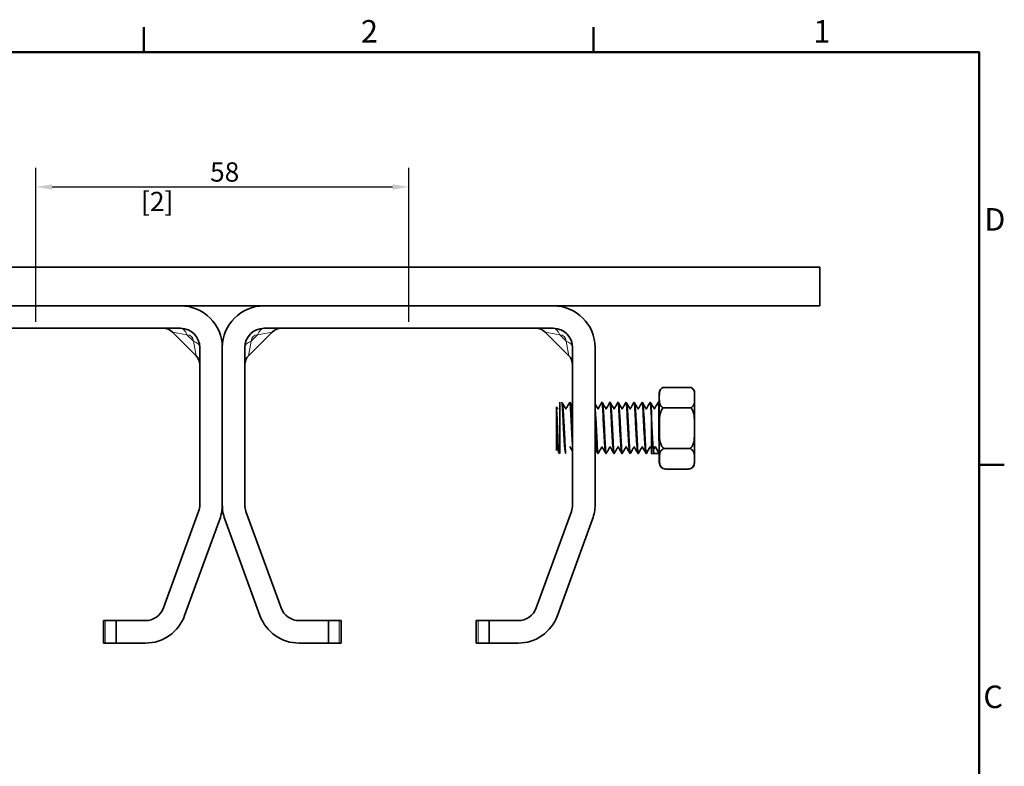
# Model space of a CAD drawing. Units: millimetres. Extents: x 0 to 420, y 0 to 297.
# Drawn here: x 261 to 414, y 176 to 292 of the extents above; entities that cross this region are included whole.
import ezdxf

# ---------------------------------------------------------------- set-up
doc = ezdxf.new("R2010")
doc.units = ezdxf.units.MM
for name, color, linetype, lineweight in [('Arêtes tangentes visibles(ISO)', 7, 'Continuous', 18), ('Arêtes visibles(ISO)', 7, 'Continuous', 35), ('Cadre_0', 7, 'Continuous', 50), ('Cadre_2', 7, 'Continuous', 50), ('Cotes(ISO)', 7, 'Continuous', 18)]:
    doc.layers.add(name, color=color, linetype=linetype, lineweight=lineweight)
doc.styles.add('Cadre_1', font='arial.ttf')
doc.styles.add('MANTION', font='arial.ttf')
doc.dimstyles.new('Plan commercial', dxfattribs={"dimtxt": 3, "dimasz": 2.5, "dimexe": 3, "dimexo": 1, "dimgap": 0.762, "dimtad": 1, "dimrnd": 1e-08, "dimtxsty": 'MANTION', "dimcen": 0.09, "dimdle": 10, "dimclrd": 7, "dimclre": 7, "dimclrt": 256, "dimazin": 2, "dimtfac": 0.5, "dimtmove": 0, "dimatfit": 3, "dimfxl": 1, "dimtolj": 1, "dimlwd": 25, "dimlwe": 25, "dimarcsym": 0})

# ---------------------------------------------------------------- blocks, each defined once
blk = doc.blocks.new('Cadres Cadre par défaut')
at = {"layer": 'Cadre_0'}
for p, q in [((280, 287), (280, 290.9)), ((350, 287), (350, 290.9)), ((410, 222.75), (413.9, 222.75))]:
    blk.add_line(p, q, dxfattribs=at)
at = {"layer": 'Cadre_0', "flags": 128}
blk.add_lwpolyline([(10, 10), (10, 287), (410, 287), (410, 10), (10, 10)], dxfattribs=at)
at = {"layer": 'Cadre_2', "char_height": 3.5, "attachment_point": 7, "style": 'Cadre_1'}
for s, insert in [('2', (313.79, 287.4)), ('1', (384.2, 287.4)), ('D', (410.78, 258.13)), ('C', (410.64, 183.82))]:
    blk.add_mtext(s, dxfattribs=dict(at, insert=insert))
blk = doc.blocks.new('*D5')
at = {"layer": 'Cotes(ISO)', "color": 7, "linetype": 'Continuous', "lineweight": 25, "transparency": 16777216}
for p, q in [((263.22, 245.02), (263.22, 269.02)), ((321.22, 245.02), (321.22, 269.02)), ((265.72, 266.02), (318.72, 266.02))]:
    blk.add_line(p, q, dxfattribs=at)
at = {"layer": 'Cotes(ISO)', "color": 7, "linetype": 'Continuous', "transparency": 16777216}
for points in [[(265.72, 266.44), (265.72, 265.61), (263.22, 266.02)], [(318.72, 266.44), (318.72, 265.61), (321.22, 266.02)]]:
    blk.add_solid(points, dxfattribs=at)
at = {"layer": 'Defpoints', "color": 0, "linetype": 'Continuous', "transparency": 16777216}
for p in [(321.22, 266.02), (263.22, 244.02), (321.22, 244.02)]:
    blk.add_point(p, dxfattribs=at)
at = {"layer": 'Cotes(ISO)', "color": 154, "linetype": 'Continuous', "lineweight": 25, "true_color": 0x004691, "transparency": 16777216, "char_height": 3, "attachment_point": 1, "style": 'MANTION'}
for s, insert in [('\\A1; 58', (289.4, 269.85)), ('\\A1;[2{\\H0,7000x;\\S9#32;}]', (279.57, 265.26))]:
    blk.add_mtext(s, dxfattribs=dict(at, insert=insert))

msp = doc.modelspace()

# ---------------------------------------------------------------- linework, layer by layer
at = {"layer": 'Arêtes tangentes visibles(ISO)'}
for p, q in [((286.717, 243.023), (284.452, 243.437)), ((287.717, 242.023), (286.717, 243.023)), ((297.717, 243.023), (296.717, 242.023)), ((299.981, 243.437), (297.717, 243.023)), ((344.717, 243.023), (342.452, 243.437)), ((345.717, 242.023), (344.717, 243.023)), ((288.131, 239.759), (287.717, 242.023)), ((296.717, 242.023), (296.302, 239.759)), ((346.131, 239.759), (345.717, 242.023)), ((274.01, 195.023), (274.01, 198.523)), ((310.424, 198.523), (310.424, 195.023)), ((332.01, 195.023), (332.01, 198.523))]:
    msp.add_line(p, q, dxfattribs=at)
for centre, start, end in [((286.717, 242.023), 0, 90), ((297.717, 242.023), 90, 180), ((344.717, 242.023), 0, 90)]:
    msp.add_arc(centre, 1, start, end, dxfattribs=at)
for centre, major_axis, start_param, end_param in [((285.717, 242.023), (0, 2), 5.2359878, 6.2831853), ((298.717, 242.023), (0, 2), 0, 1.0471976), ((343.717, 242.023), (0, 2), 5.2359878, 6.2831853), ((286.717, 241.023), (2, 0), 0, 1.0471976), ((297.717, 241.023), (-2, 0), 5.2359878, 6.2831853), ((344.717, 241.023), (2, 0), 0, 1.0471976)]:
    msp.add_ellipse(centre, major_axis=major_axis, ratio=0.5773503, start_param=start_param, end_param=end_param, dxfattribs=at)
at = {"layer": 'Arêtes visibles(ISO)'}
for p, q in [((385.217, 253.523), (195.217, 253.523)), ((385.217, 253.523), (385.217, 247.523)), ((195.217, 247.523), (385.217, 247.523)), ((285.717, 244.023), (240.717, 244.023)), ((343.717, 244.023), (298.717, 244.023)), ((284.452, 243.437), (288.131, 239.759)), ((296.302, 239.759), (299.981, 243.437)), ((342.452, 243.437), (346.131, 239.759)), ((288.717, 216.552), (288.717, 241.023)), ((292.217, 241.023), (292.217, 216.552)), ((292.217, 216.552), (292.217, 241.023)), ((295.717, 241.023), (295.717, 216.552)), ((346.717, 216.552), (346.717, 241.023)), ((350.217, 241.023), (350.217, 216.552)), ((365.172, 234.819), (360.761, 234.819)), ((360.217, 233.929), (360.217, 223.117)), ((365.717, 223.117), (365.717, 233.929)), ((344.217, 231.531), (344.217, 231.816)), ((344.217, 225.023), (344.217, 231.531)), ((344.717, 232.523), (344.717, 224.523)), ((345.044, 232.523), (345.044, 232.523)), ((346.295, 232.523), (346.295, 232.523)), ((351.299, 232.523), (351.299, 232.523)), ((352.55, 232.523), (352.55, 232.523)), ((353.801, 232.523), (353.801, 232.523)), ((355.052, 232.523), (355.052, 232.523)), ((356.303, 232.523), (356.303, 232.523)), ((357.554, 232.523), (357.554, 232.523)), ((358.805, 232.523), (358.805, 232.523)), ((360.217, 232.523), (360.056, 232.523)), ((365.114, 231.643), (360.82, 231.643)), ((359.592, 225.605), (359.302, 225.104)), ((360.216, 224.524), (359.592, 225.605)), ((364.949, 225.293), (360.985, 225.293)), ((344.533, 224.706), (344.717, 224.523)), ((345.679, 224.523), (345.679, 224.523)), ((350.683, 224.523), (350.683, 224.523)), ((351.934, 224.523), (351.934, 224.523)), ((353.185, 224.523), (353.185, 224.523)), ((354.436, 224.523), (354.436, 224.523)), ((355.687, 224.523), (355.687, 224.523)), ((356.938, 224.523), (356.938, 224.523)), ((358.189, 224.523), (358.189, 224.523)), ((360.216, 224.524), (358.967, 224.524)), ((360.217, 224.523), (359.44, 224.523)), ((364.717, 222.117), (361.217, 222.117)), ((283.066, 200.497), (288.536, 215.526)), ((295.898, 215.526), (301.368, 200.497)), ((341.066, 200.497), (346.536, 215.526)), ((291.825, 214.329), (286.355, 199.3)), ((298.079, 199.3), (292.609, 214.329)), ((349.825, 214.329), (344.355, 199.3)), ((273.717, 198.523), (273.717, 195.023)), ((273.717, 198.523), (274.01, 198.523)), ((275.717, 198.523), (274.01, 198.523)), ((275.717, 198.523), (280.247, 198.523)), ((275.717, 195.023), (275.717, 198.523)), ((304.187, 198.523), (308.717, 198.523)), ((310.424, 198.523), (308.717, 198.523)), ((308.717, 198.523), (308.717, 195.023)), ((310.424, 198.523), (310.717, 198.523)), ((310.717, 195.023), (310.717, 198.523)), ((331.717, 198.523), (331.717, 195.023)), ((331.717, 198.523), (332.01, 198.523)), ((333.717, 198.523), (332.01, 198.523)), ((333.717, 198.523), (338.247, 198.523)), ((333.717, 195.023), (333.717, 198.523)), ((274.01, 195.023), (273.717, 195.023)), ((274.01, 195.023), (275.717, 195.023)), ((280.247, 195.023), (275.717, 195.023)), ((308.717, 195.023), (304.187, 195.023)), ((308.717, 195.023), (310.424, 195.023)), ((310.717, 195.023), (310.424, 195.023)), ((332.01, 195.023), (331.717, 195.023)), ((332.01, 195.023), (333.717, 195.023)), ((338.247, 195.023), (333.717, 195.023))]:
    msp.add_line(p, q, dxfattribs=at)
for centre, radius, start, end in [((285.717, 241.023), 6.5, 0, 90), ((298.717, 241.023), 6.5, 90, 180), ((343.717, 241.023), 6.5, 0, 90), ((283.038, 242.023), 2, 45, 90), ((285.717, 241.023), 3, 0, 90), ((298.717, 241.023), 3, 90, 180), ((301.395, 242.023), 2, 90, 135), ((341.038, 242.023), 2, 45, 90), ((343.717, 241.023), 3, 0, 90), ((286.717, 238.344), 2, 0, 45), ((297.717, 238.344), 2, 135, 180), ((344.717, 238.344), 2, 0, 45), ((361.217, 233.929), 1, 117.11024, 180), ((364.717, 233.929), 1, 0, 62.88976), ((361.217, 223.117), 1, 180, 270), ((364.717, 223.117), 1, 270, 0), ((285.717, 216.552), 3, 340, 0), ((285.717, 216.552), 6.5, 340, 0), ((298.717, 216.552), 6.5, 180, 200), ((298.717, 216.552), 3, 180, 200), ((343.717, 216.552), 3, 340, 0), ((343.717, 216.552), 6.5, 340, 0), ((280.247, 201.523), 3, 270, 340), ((280.247, 201.523), 6.5, 270, 340), ((304.187, 201.523), 6.5, 200, 270), ((304.187, 201.523), 3, 200, 270), ((338.247, 201.523), 3, 270, 340), ((338.247, 201.523), 6.5, 270, 340)]:
    msp.add_arc(centre, radius, start, end, dxfattribs=at)
for points, knots in [([(360.761, 234.819), (360.735, 234.805), (360.711, 234.792), (360.575, 234.706), (360.483, 234.606), (360.3, 234.326), (360.257, 234.109), (360.216, 233.669), (360.218, 233.447), (360.218, 233.245), (360.218, 233.043), (360.216, 232.821), (360.257, 232.381), (360.3, 232.163), (360.483, 231.884), (360.575, 231.784), (360.726, 231.688), (360.77, 231.664), (360.82, 231.643)], [-0.30818733, -0.30818733, -0.30818733, -0.30818733, -0.29776482, -0.29776482, -0.24267353, -0.24267353, -0.12133677, -0.12133677, 0, 0, 0, 0.12133677, 0.12133677, 0.24267353, 0.24267353, 0.29776482, 0.29776482, 0.31558425, 0.31558425, 0.31558425, 0.31558425]), ([(365.114, 231.643), (365.163, 231.664), (365.207, 231.688), (365.358, 231.784), (365.45, 231.884), (365.633, 232.163), (365.677, 232.381), (365.717, 232.821), (365.716, 233.043), (365.716, 233.447), (365.717, 233.669), (365.677, 234.109), (365.633, 234.326), (365.45, 234.606), (365.358, 234.706), (365.223, 234.792), (365.199, 234.805), (365.172, 234.819)], [0.39828443, 0.39828443, 0.39828443, 0.39828443, 0.41610386, 0.41610386, 0.47119515, 0.47119515, 0.59253191, 0.59253191, 0.71386868, 0.71386868, 0.83520544, 0.83520544, 0.95654221, 0.95654221, 1.0116335, 1.0116335, 1.02205601, 1.02205601, 1.02205601, 1.02205601]), ([(344.533, 224.706), (344.531, 224.709), (344.528, 224.717), (344.513, 224.788), (344.501, 224.941), (344.476, 225.424), (344.463, 225.747), (344.436, 226.517), (344.421, 226.954), (344.39, 227.881), (344.374, 228.361), (344.34, 229.299), (344.322, 229.749), (344.284, 230.559), (344.264, 230.913), (344.235, 231.324), (344.226, 231.435), (344.217, 231.531)], [0.40345848, 0.40345848, 0.40345848, 0.40345848, 0.43842485, 0.43842485, 0.58785279, 0.58785279, 0.73604635, 0.73604635, 0.88191973, 0.88191973, 1.02530838, 1.02530838, 1.16625937, 1.16625937, 1.30529615, 1.30529615, 1.36661502, 1.36661502, 1.36661502, 1.36661502]), ([(345.046, 232.523), (345.058, 232.519), (345.069, 232.478), (345.1, 232.269), (345.119, 232.039), (345.159, 231.43), (345.179, 231.067), (345.221, 230.236), (345.243, 229.775), (345.274, 229.142), (345.282, 228.992), (345.293, 228.778), (345.296, 228.717), (345.301, 228.616), (345.303, 228.578), (345.307, 228.498), (345.309, 228.457), (345.314, 228.359), (345.317, 228.302), (345.326, 228.117), (345.333, 227.989), (345.364, 227.423), (345.389, 227), (345.438, 226.245), (345.463, 225.914), (345.516, 225.312), (345.544, 225.055), (345.591, 224.756), (345.608, 224.669), (345.643, 224.556), (345.66, 224.526), (345.677, 224.523)], [0, 0, 0, 0, 0.0958435, 0.0958435, 0.2537394, 0.2537394, 0.4007065, 0.4007065, 0.5485609, 0.5485609, 0.5941892, 0.5941892, 0.6128233, 0.6128233, 0.6243341, 0.6243341, 0.6367972, 0.6367972, 0.653738, 0.653738, 0.6925455, 0.6925455, 0.826157, 0.826157, 0.9506804, 0.9506804, 1.088521, 1.088521, 1.1719394, 1.1719394, 1.2521459, 1.2521459, 1.2521459, 1.2521459]), ([(345.677, 224.523), (345.665, 224.527), (345.654, 224.568), (345.623, 224.777), (345.604, 225.007), (345.564, 225.616), (345.544, 225.979), (345.502, 226.81), (345.48, 227.271), (345.449, 227.903), (345.441, 228.054), (345.431, 228.267), (345.427, 228.329), (345.422, 228.43), (345.42, 228.468), (345.416, 228.548), (345.414, 228.589), (345.409, 228.687), (345.406, 228.743), (345.397, 228.929), (345.39, 229.057), (345.359, 229.623), (345.335, 230.046), (345.285, 230.801), (345.26, 231.131), (345.207, 231.734), (345.179, 231.991), (345.132, 232.29), (345.115, 232.376), (345.08, 232.49), (345.063, 232.52), (345.046, 232.523)], [0, 0, 0, 0, 0.0958435, 0.0958435, 0.2537394, 0.2537394, 0.4007065, 0.4007065, 0.5485609, 0.5485609, 0.5941892, 0.5941892, 0.6128233, 0.6128233, 0.6243341, 0.6243341, 0.6367972, 0.6367972, 0.653738, 0.653738, 0.6925455, 0.6925455, 0.826157, 0.826157, 0.9506804, 0.9506804, 1.088521, 1.088521, 1.1719394, 1.1719394, 1.2521459, 1.2521459, 1.2521459, 1.2521459]), ([(345.071, 232.499), (345.123, 232.409), (345.175, 232.32), (345.383, 231.96), (345.54, 231.69), (345.698, 231.42)], [0, 0, 0, 0, 0.03097743, 0.03097743, 0.12469555, 0.12469555, 0.12469555, 0.12469555]), ([(345.674, 231.46), (345.719, 231.538), (345.764, 231.615), (345.967, 231.964), (346.125, 232.236), (346.283, 232.508)], [0.00464342, 0.00464342, 0.00464342, 0.00464342, 0.03142067, 0.03142067, 0.12582074, 0.12582074, 0.12582074, 0.12582074]), ([(346.297, 232.523), (346.309, 232.519), (346.32, 232.478), (346.351, 232.269), (346.37, 232.039), (346.41, 231.43), (346.43, 231.067), (346.472, 230.236), (346.494, 229.775), (346.525, 229.142), (346.533, 228.992), (346.544, 228.778), (346.547, 228.717), (346.552, 228.616), (346.554, 228.578), (346.558, 228.498), (346.56, 228.457), (346.565, 228.359), (346.568, 228.302), (346.577, 228.117), (346.584, 227.989), (346.615, 227.423), (346.64, 227), (346.682, 226.353), (346.699, 226.113), (346.717, 225.894)], [0, 0, 0, 0, 0.09584353, 0.09584353, 0.25373937, 0.25373937, 0.4007065, 0.4007065, 0.54856087, 0.54856087, 0.59418921, 0.59418921, 0.61282328, 0.61282328, 0.62433408, 0.62433408, 0.63679715, 0.63679715, 0.65373799, 0.65373799, 0.6925455, 0.6925455, 0.82615698, 0.82615698, 0.91382914, 0.91382914, 0.91382914, 0.91382914]), ([(346.717, 227.557), (346.713, 227.622), (346.71, 227.688), (346.7, 227.903), (346.692, 228.054), (346.682, 228.267), (346.678, 228.329), (346.673, 228.43), (346.671, 228.468), (346.667, 228.548), (346.665, 228.589), (346.66, 228.687), (346.657, 228.743), (346.648, 228.929), (346.641, 229.057), (346.61, 229.623), (346.586, 230.046), (346.536, 230.801), (346.511, 231.131), (346.458, 231.734), (346.43, 231.991), (346.383, 232.29), (346.366, 232.376), (346.331, 232.49), (346.314, 232.52), (346.297, 232.523)], [0.52830744, 0.52830744, 0.52830744, 0.52830744, 0.54856087, 0.54856087, 0.59418921, 0.59418921, 0.61282328, 0.61282328, 0.62433408, 0.62433408, 0.63679715, 0.63679715, 0.65373799, 0.65373799, 0.6925455, 0.6925455, 0.82615698, 0.82615698, 0.95068036, 0.95068036, 1.08852099, 1.08852099, 1.17193939, 1.17193939, 1.25214586, 1.25214586, 1.25214586, 1.25214586]), ([(350.681, 224.523), (350.669, 224.527), (350.658, 224.568), (350.627, 224.777), (350.608, 225.007), (350.568, 225.616), (350.548, 225.979), (350.506, 226.81), (350.484, 227.271), (350.453, 227.903), (350.445, 228.054), (350.435, 228.267), (350.431, 228.329), (350.426, 228.43), (350.424, 228.468), (350.42, 228.548), (350.418, 228.589), (350.413, 228.687), (350.41, 228.743), (350.401, 228.929), (350.394, 229.057), (350.363, 229.623), (350.339, 230.046), (350.289, 230.801), (350.264, 231.131), (350.232, 231.502), (350.224, 231.582), (350.217, 231.658)], [0, 0, 0, 0, 0.09584353, 0.09584353, 0.25373937, 0.25373937, 0.4007065, 0.4007065, 0.54856087, 0.54856087, 0.59418921, 0.59418921, 0.61282328, 0.61282328, 0.62433408, 0.62433408, 0.63679715, 0.63679715, 0.65373799, 0.65373799, 0.6925455, 0.6925455, 0.82615698, 0.82615698, 0.95068036, 0.95068036, 0.98750121, 0.98750121, 0.98750121, 0.98750121]), ([(350.678, 231.46), (350.723, 231.538), (350.768, 231.615), (350.971, 231.964), (351.129, 232.236), (351.287, 232.508)], [0.00464342, 0.00464342, 0.00464342, 0.00464342, 0.03142067, 0.03142067, 0.12582074, 0.12582074, 0.12582074, 0.12582074]), ([(351.301, 232.523), (351.313, 232.519), (351.324, 232.478), (351.355, 232.269), (351.374, 232.039), (351.414, 231.43), (351.434, 231.067), (351.476, 230.236), (351.498, 229.775), (351.529, 229.142), (351.537, 228.992), (351.548, 228.778), (351.551, 228.717), (351.556, 228.616), (351.558, 228.578), (351.562, 228.498), (351.564, 228.457), (351.569, 228.359), (351.572, 228.302), (351.581, 228.117), (351.588, 227.989), (351.619, 227.423), (351.644, 227), (351.693, 226.245), (351.718, 225.914), (351.771, 225.312), (351.799, 225.055), (351.846, 224.756), (351.863, 224.669), (351.898, 224.556), (351.915, 224.526), (351.932, 224.523)], [0, 0, 0, 0, 0.0958435, 0.0958435, 0.2537394, 0.2537394, 0.4007065, 0.4007065, 0.5485609, 0.5485609, 0.5941892, 0.5941892, 0.6128233, 0.6128233, 0.6243341, 0.6243341, 0.6367972, 0.6367972, 0.653738, 0.653738, 0.6925455, 0.6925455, 0.826157, 0.826157, 0.9506804, 0.9506804, 1.088521, 1.088521, 1.1719394, 1.1719394, 1.2521459, 1.2521459, 1.2521459, 1.2521459]), ([(351.932, 224.523), (351.92, 224.527), (351.909, 224.568), (351.878, 224.777), (351.859, 225.007), (351.819, 225.616), (351.799, 225.979), (351.757, 226.81), (351.735, 227.271), (351.704, 227.903), (351.696, 228.054), (351.686, 228.267), (351.682, 228.329), (351.677, 228.43), (351.675, 228.468), (351.671, 228.548), (351.669, 228.589), (351.664, 228.687), (351.661, 228.743), (351.652, 228.929), (351.645, 229.057), (351.614, 229.623), (351.59, 230.046), (351.54, 230.801), (351.515, 231.131), (351.462, 231.734), (351.434, 231.991), (351.387, 232.29), (351.37, 232.376), (351.335, 232.49), (351.318, 232.52), (351.301, 232.523)], [0, 0, 0, 0, 0.0958435, 0.0958435, 0.2537394, 0.2537394, 0.4007065, 0.4007065, 0.5485609, 0.5485609, 0.5941892, 0.5941892, 0.6128233, 0.6128233, 0.6243341, 0.6243341, 0.6367972, 0.6367972, 0.653738, 0.653738, 0.6925455, 0.6925455, 0.826157, 0.826157, 0.9506804, 0.9506804, 1.088521, 1.088521, 1.1719394, 1.1719394, 1.2521459, 1.2521459, 1.2521459, 1.2521459]), ([(351.326, 232.499), (351.378, 232.409), (351.43, 232.32), (351.638, 231.96), (351.795, 231.69), (351.953, 231.42)], [0, 0, 0, 0, 0.03097743, 0.03097743, 0.12469555, 0.12469555, 0.12469555, 0.12469555]), ([(351.929, 231.46), (351.974, 231.538), (352.019, 231.615), (352.222, 231.964), (352.38, 232.236), (352.538, 232.508)], [0.00464342, 0.00464342, 0.00464342, 0.00464342, 0.03142067, 0.03142067, 0.12582074, 0.12582074, 0.12582074, 0.12582074]), ([(352.552, 232.523), (352.564, 232.519), (352.575, 232.478), (352.606, 232.269), (352.625, 232.039), (352.665, 231.43), (352.685, 231.067), (352.727, 230.236), (352.749, 229.775), (352.78, 229.142), (352.788, 228.992), (352.799, 228.778), (352.802, 228.717), (352.807, 228.616), (352.809, 228.578), (352.813, 228.498), (352.815, 228.457), (352.82, 228.359), (352.823, 228.302), (352.832, 228.117), (352.839, 227.989), (352.87, 227.423), (352.895, 227), (352.944, 226.245), (352.969, 225.914), (353.022, 225.312), (353.05, 225.055), (353.097, 224.756), (353.114, 224.669), (353.149, 224.556), (353.166, 224.526), (353.183, 224.523)], [0, 0, 0, 0, 0.0958435, 0.0958435, 0.2537394, 0.2537394, 0.4007065, 0.4007065, 0.5485609, 0.5485609, 0.5941892, 0.5941892, 0.6128233, 0.6128233, 0.6243341, 0.6243341, 0.6367972, 0.6367972, 0.653738, 0.653738, 0.6925455, 0.6925455, 0.826157, 0.826157, 0.9506804, 0.9506804, 1.088521, 1.088521, 1.1719394, 1.1719394, 1.2521459, 1.2521459, 1.2521459, 1.2521459]), ([(353.183, 224.523), (353.171, 224.527), (353.16, 224.568), (353.129, 224.777), (353.11, 225.007), (353.07, 225.616), (353.05, 225.979), (353.008, 226.81), (352.986, 227.271), (352.955, 227.903), (352.947, 228.054), (352.937, 228.267), (352.933, 228.329), (352.928, 228.43), (352.926, 228.468), (352.922, 228.548), (352.92, 228.589), (352.915, 228.687), (352.912, 228.743), (352.903, 228.929), (352.896, 229.057), (352.865, 229.623), (352.841, 230.046), (352.791, 230.801), (352.766, 231.131), (352.713, 231.734), (352.685, 231.991), (352.638, 232.29), (352.621, 232.376), (352.586, 232.49), (352.569, 232.52), (352.552, 232.523)], [0, 0, 0, 0, 0.0958435, 0.0958435, 0.2537394, 0.2537394, 0.4007065, 0.4007065, 0.5485609, 0.5485609, 0.5941892, 0.5941892, 0.6128233, 0.6128233, 0.6243341, 0.6243341, 0.6367972, 0.6367972, 0.653738, 0.653738, 0.6925455, 0.6925455, 0.826157, 0.826157, 0.9506804, 0.9506804, 1.088521, 1.088521, 1.1719394, 1.1719394, 1.2521459, 1.2521459, 1.2521459, 1.2521459]), ([(352.577, 232.499), (352.629, 232.409), (352.681, 232.32), (352.889, 231.96), (353.046, 231.69), (353.204, 231.42)], [0, 0, 0, 0, 0.03097743, 0.03097743, 0.12469555, 0.12469555, 0.12469555, 0.12469555]), ([(353.18, 231.46), (353.225, 231.538), (353.27, 231.615), (353.473, 231.964), (353.631, 232.236), (353.789, 232.508)], [0.00464342, 0.00464342, 0.00464342, 0.00464342, 0.03142067, 0.03142067, 0.12582074, 0.12582074, 0.12582074, 0.12582074]), ([(353.803, 232.523), (353.815, 232.519), (353.826, 232.478), (353.857, 232.269), (353.876, 232.039), (353.916, 231.43), (353.936, 231.067), (353.978, 230.236), (354, 229.775), (354.031, 229.142), (354.039, 228.992), (354.05, 228.778), (354.053, 228.717), (354.058, 228.616), (354.06, 228.578), (354.064, 228.498), (354.066, 228.457), (354.071, 228.359), (354.074, 228.302), (354.083, 228.117), (354.09, 227.989), (354.121, 227.423), (354.146, 227), (354.195, 226.245), (354.22, 225.914), (354.273, 225.312), (354.301, 225.055), (354.348, 224.756), (354.365, 224.669), (354.4, 224.556), (354.417, 224.526), (354.434, 224.523)], [0, 0, 0, 0, 0.0958435, 0.0958435, 0.2537394, 0.2537394, 0.4007065, 0.4007065, 0.5485609, 0.5485609, 0.5941892, 0.5941892, 0.6128233, 0.6128233, 0.6243341, 0.6243341, 0.6367972, 0.6367972, 0.653738, 0.653738, 0.6925455, 0.6925455, 0.826157, 0.826157, 0.9506804, 0.9506804, 1.088521, 1.088521, 1.1719394, 1.1719394, 1.2521459, 1.2521459, 1.2521459, 1.2521459]), ([(354.434, 224.523), (354.422, 224.527), (354.411, 224.568), (354.38, 224.777), (354.361, 225.007), (354.321, 225.616), (354.301, 225.979), (354.259, 226.81), (354.237, 227.271), (354.206, 227.903), (354.198, 228.054), (354.188, 228.267), (354.184, 228.329), (354.179, 228.43), (354.177, 228.468), (354.173, 228.548), (354.171, 228.589), (354.166, 228.687), (354.163, 228.743), (354.154, 228.929), (354.147, 229.057), (354.116, 229.623), (354.092, 230.046), (354.042, 230.801), (354.017, 231.131), (353.964, 231.734), (353.936, 231.991), (353.889, 232.29), (353.872, 232.376), (353.837, 232.49), (353.82, 232.52), (353.803, 232.523)], [0, 0, 0, 0, 0.0958435, 0.0958435, 0.2537394, 0.2537394, 0.4007065, 0.4007065, 0.5485609, 0.5485609, 0.5941892, 0.5941892, 0.6128233, 0.6128233, 0.6243341, 0.6243341, 0.6367972, 0.6367972, 0.653738, 0.653738, 0.6925455, 0.6925455, 0.826157, 0.826157, 0.9506804, 0.9506804, 1.088521, 1.088521, 1.1719394, 1.1719394, 1.2521459, 1.2521459, 1.2521459, 1.2521459]), ([(353.828, 232.499), (353.88, 232.409), (353.932, 232.32), (354.14, 231.96), (354.297, 231.69), (354.455, 231.42)], [0, 0, 0, 0, 0.03097743, 0.03097743, 0.12469555, 0.12469555, 0.12469555, 0.12469555]), ([(354.431, 231.46), (354.476, 231.538), (354.521, 231.615), (354.724, 231.964), (354.882, 232.236), (355.04, 232.508)], [0.00464342, 0.00464342, 0.00464342, 0.00464342, 0.03142067, 0.03142067, 0.12582074, 0.12582074, 0.12582074, 0.12582074]), ([(355.054, 232.523), (355.051, 232.521), (355.046, 232.518), (355.041, 232.511), (355.04, 232.508)], [28.280709118, 28.280709118, 28.280709118, 28.280709118, 28.329956933, 28.352049432, 28.352049432, 28.352049432, 28.352049432]), ([(355.054, 232.523), (355.066, 232.519), (355.077, 232.478), (355.108, 232.269), (355.127, 232.039), (355.167, 231.43), (355.187, 231.067), (355.229, 230.236), (355.251, 229.775), (355.282, 229.142), (355.29, 228.992), (355.301, 228.778), (355.304, 228.717), (355.309, 228.616), (355.311, 228.578), (355.315, 228.498), (355.317, 228.457), (355.322, 228.359), (355.325, 228.302), (355.334, 228.117), (355.341, 227.989), (355.372, 227.423), (355.397, 227), (355.446, 226.245), (355.471, 225.914), (355.524, 225.312), (355.552, 225.055), (355.599, 224.756), (355.616, 224.669), (355.651, 224.556), (355.668, 224.526), (355.685, 224.523)], [0, 0, 0, 0, 0.0958435, 0.0958435, 0.2537394, 0.2537394, 0.4007065, 0.4007065, 0.5485609, 0.5485609, 0.5941892, 0.5941892, 0.6128233, 0.6128233, 0.6243341, 0.6243341, 0.6367972, 0.6367972, 0.653738, 0.653738, 0.6925455, 0.6925455, 0.826157, 0.826157, 0.9506804, 0.9506804, 1.088521, 1.088521, 1.1719394, 1.1719394, 1.2521459, 1.2521459, 1.2521459, 1.2521459]), ([(355.685, 224.523), (355.673, 224.527), (355.662, 224.568), (355.631, 224.777), (355.612, 225.007), (355.572, 225.616), (355.552, 225.979), (355.51, 226.81), (355.488, 227.271), (355.457, 227.903), (355.449, 228.054), (355.439, 228.267), (355.435, 228.329), (355.43, 228.43), (355.428, 228.468), (355.424, 228.548), (355.422, 228.589), (355.417, 228.687), (355.414, 228.743), (355.405, 228.929), (355.398, 229.057), (355.367, 229.623), (355.343, 230.046), (355.293, 230.801), (355.268, 231.131), (355.215, 231.734), (355.187, 231.991), (355.14, 232.29), (355.123, 232.376), (355.088, 232.49), (355.071, 232.52), (355.054, 232.523)], [0, 0, 0, 0, 0.0958435, 0.0958435, 0.2537394, 0.2537394, 0.4007065, 0.4007065, 0.5485609, 0.5485609, 0.5941892, 0.5941892, 0.6128233, 0.6128233, 0.6243341, 0.6243341, 0.6367972, 0.6367972, 0.653738, 0.653738, 0.6925455, 0.6925455, 0.826157, 0.826157, 0.9506804, 0.9506804, 1.088521, 1.088521, 1.1719394, 1.1719394, 1.2521459, 1.2521459, 1.2521459, 1.2521459]), ([(355.079, 232.499), (355.131, 232.409), (355.183, 232.32), (355.391, 231.96), (355.548, 231.69), (355.706, 231.42)], [0, 0, 0, 0, 0.03097743, 0.03097743, 0.12469555, 0.12469555, 0.12469555, 0.12469555]), ([(355.682, 231.46), (355.727, 231.538), (355.772, 231.615), (355.975, 231.964), (356.133, 232.236), (356.291, 232.508)], [0.00464342, 0.00464342, 0.00464342, 0.00464342, 0.03142067, 0.03142067, 0.12582074, 0.12582074, 0.12582074, 0.12582074]), ([(356.305, 232.523), (356.317, 232.519), (356.328, 232.478), (356.359, 232.269), (356.378, 232.039), (356.418, 231.43), (356.438, 231.067), (356.48, 230.236), (356.502, 229.775), (356.533, 229.142), (356.541, 228.992), (356.552, 228.778), (356.555, 228.717), (356.56, 228.616), (356.562, 228.578), (356.566, 228.498), (356.568, 228.457), (356.573, 228.359), (356.576, 228.302), (356.585, 228.117), (356.592, 227.989), (356.623, 227.423), (356.648, 227), (356.697, 226.245), (356.722, 225.914), (356.775, 225.312), (356.803, 225.055), (356.85, 224.756), (356.867, 224.669), (356.902, 224.556), (356.919, 224.526), (356.936, 224.523)], [0, 0, 0, 0, 0.0958435, 0.0958435, 0.2537394, 0.2537394, 0.4007065, 0.4007065, 0.5485609, 0.5485609, 0.5941892, 0.5941892, 0.6128233, 0.6128233, 0.6243341, 0.6243341, 0.6367972, 0.6367972, 0.653738, 0.653738, 0.6925455, 0.6925455, 0.826157, 0.826157, 0.9506804, 0.9506804, 1.088521, 1.088521, 1.1719394, 1.1719394, 1.2521459, 1.2521459, 1.2521459, 1.2521459]), ([(356.936, 224.523), (356.924, 224.527), (356.913, 224.568), (356.882, 224.777), (356.863, 225.007), (356.823, 225.616), (356.803, 225.979), (356.761, 226.81), (356.739, 227.271), (356.708, 227.903), (356.7, 228.054), (356.69, 228.267), (356.686, 228.329), (356.681, 228.43), (356.679, 228.468), (356.675, 228.548), (356.673, 228.589), (356.668, 228.687), (356.665, 228.743), (356.656, 228.929), (356.649, 229.057), (356.618, 229.623), (356.594, 230.046), (356.544, 230.801), (356.519, 231.131), (356.466, 231.734), (356.438, 231.991), (356.391, 232.29), (356.374, 232.376), (356.339, 232.49), (356.322, 232.52), (356.305, 232.523)], [0, 0, 0, 0, 0.0958435, 0.0958435, 0.2537394, 0.2537394, 0.4007065, 0.4007065, 0.5485609, 0.5485609, 0.5941892, 0.5941892, 0.6128233, 0.6128233, 0.6243341, 0.6243341, 0.6367972, 0.6367972, 0.653738, 0.653738, 0.6925455, 0.6925455, 0.826157, 0.826157, 0.9506804, 0.9506804, 1.088521, 1.088521, 1.1719394, 1.1719394, 1.2521459, 1.2521459, 1.2521459, 1.2521459]), ([(356.33, 232.499), (356.382, 232.409), (356.434, 232.32), (356.642, 231.96), (356.799, 231.69), (356.957, 231.42)], [0, 0, 0, 0, 0.03097743, 0.03097743, 0.12469555, 0.12469555, 0.12469555, 0.12469555]), ([(356.933, 231.46), (356.978, 231.538), (357.023, 231.615), (357.226, 231.964), (357.384, 232.236), (357.542, 232.508)], [0.00464342, 0.00464342, 0.00464342, 0.00464342, 0.03142067, 0.03142067, 0.12582074, 0.12582074, 0.12582074, 0.12582074]), ([(357.556, 232.523), (357.568, 232.519), (357.579, 232.478), (357.61, 232.269), (357.629, 232.039), (357.669, 231.43), (357.689, 231.067), (357.731, 230.236), (357.753, 229.775), (357.784, 229.142), (357.792, 228.992), (357.803, 228.778), (357.806, 228.717), (357.811, 228.616), (357.813, 228.578), (357.817, 228.498), (357.819, 228.457), (357.824, 228.359), (357.827, 228.302), (357.836, 228.117), (357.843, 227.989), (357.874, 227.423), (357.899, 227), (357.948, 226.245), (357.973, 225.914), (358.026, 225.312), (358.054, 225.055), (358.101, 224.756), (358.118, 224.669), (358.153, 224.556), (358.17, 224.526), (358.187, 224.523)], [0, 0, 0, 0, 0.0958435, 0.0958435, 0.2537394, 0.2537394, 0.4007065, 0.4007065, 0.5485609, 0.5485609, 0.5941892, 0.5941892, 0.6128233, 0.6128233, 0.6243341, 0.6243341, 0.6367972, 0.6367972, 0.653738, 0.653738, 0.6925455, 0.6925455, 0.826157, 0.826157, 0.9506804, 0.9506804, 1.088521, 1.088521, 1.1719394, 1.1719394, 1.2521459, 1.2521459, 1.2521459, 1.2521459]), ([(358.187, 224.523), (358.175, 224.527), (358.164, 224.568), (358.133, 224.777), (358.114, 225.007), (358.074, 225.616), (358.054, 225.979), (358.012, 226.81), (357.99, 227.271), (357.959, 227.903), (357.951, 228.054), (357.941, 228.267), (357.937, 228.329), (357.932, 228.43), (357.93, 228.468), (357.926, 228.548), (357.924, 228.589), (357.919, 228.687), (357.916, 228.743), (357.907, 228.929), (357.9, 229.057), (357.869, 229.623), (357.845, 230.046), (357.795, 230.801), (357.77, 231.131), (357.717, 231.734), (357.689, 231.991), (357.642, 232.29), (357.625, 232.376), (357.59, 232.49), (357.573, 232.52), (357.556, 232.523)], [0, 0, 0, 0, 0.0958435, 0.0958435, 0.2537394, 0.2537394, 0.4007065, 0.4007065, 0.5485609, 0.5485609, 0.5941892, 0.5941892, 0.6128233, 0.6128233, 0.6243341, 0.6243341, 0.6367972, 0.6367972, 0.653738, 0.653738, 0.6925455, 0.6925455, 0.826157, 0.826157, 0.9506804, 0.9506804, 1.088521, 1.088521, 1.1719394, 1.1719394, 1.2521459, 1.2521459, 1.2521459, 1.2521459]), ([(357.581, 232.499), (357.633, 232.409), (357.685, 232.32), (357.893, 231.96), (358.05, 231.69), (358.208, 231.42)], [0, 0, 0, 0, 0.03097743, 0.03097743, 0.12469555, 0.12469555, 0.12469555, 0.12469555]), ([(358.184, 231.46), (358.229, 231.538), (358.274, 231.615), (358.477, 231.964), (358.635, 232.236), (358.793, 232.508)], [0.00464342, 0.00464342, 0.00464342, 0.00464342, 0.03142067, 0.03142067, 0.12582074, 0.12582074, 0.12582074, 0.12582074]), ([(358.807, 232.523), (358.819, 232.519), (358.83, 232.478), (358.861, 232.269), (358.88, 232.039), (358.92, 231.43), (358.94, 231.067), (358.982, 230.236), (359.004, 229.775), (359.035, 229.142), (359.043, 228.992), (359.054, 228.778), (359.057, 228.717), (359.062, 228.616), (359.064, 228.578), (359.068, 228.498), (359.07, 228.457), (359.075, 228.359), (359.078, 228.302), (359.087, 228.117), (359.094, 227.989), (359.125, 227.423), (359.15, 227), (359.199, 226.245), (359.224, 225.914), (359.277, 225.312), (359.305, 225.055), (359.352, 224.756), (359.369, 224.669), (359.404, 224.556), (359.421, 224.526), (359.438, 224.523)], [0, 0, 0, 0, 0.0958435, 0.0958435, 0.2537394, 0.2537394, 0.4007065, 0.4007065, 0.5485609, 0.5485609, 0.5941892, 0.5941892, 0.6128233, 0.6128233, 0.6243341, 0.6243341, 0.6367972, 0.6367972, 0.653738, 0.653738, 0.6925455, 0.6925455, 0.826157, 0.826157, 0.9506804, 0.9506804, 1.088521, 1.088521, 1.1719394, 1.1719394, 1.2521459, 1.2521459, 1.2521459, 1.2521459]), ([(358.967, 224.524), (358.975, 224.537), (358.982, 224.655), (358.996, 225.082), (359.002, 225.383), (359.011, 226.054), (359.014, 226.392), (359.02, 227.158), (359.022, 227.587), (359.023, 228.111), (359.023, 228.194), (359.023, 228.33), (359.023, 228.383), (359.023, 228.476), (359.023, 228.517), (359.023, 228.603), (359.023, 228.648), (359.023, 228.767), (359.023, 228.841), (359.022, 229.175), (359.021, 229.431), (359.015, 230.033), (359.009, 230.367), (358.991, 231.035), (358.977, 231.354), (358.939, 231.918), (358.915, 232.147), (358.862, 232.443), (358.834, 232.518), (358.807, 232.523)], [0, 0, 0, 0, 0.1588533, 0.1588533, 0.3142332, 0.3142332, 0.4372288, 0.4372288, 0.5704967, 0.5704967, 0.5956506, 0.5956506, 0.6113842, 0.6113842, 0.6236501, 0.6236501, 0.6372033, 0.6372033, 0.6593933, 0.6593933, 0.7377453, 0.7377453, 0.8478398, 0.8478398, 0.9754493, 0.9754493, 1.1155468, 1.1155468, 1.2458172, 1.2458172, 1.2458172, 1.2458172]), ([(358.832, 232.499), (358.884, 232.409), (358.936, 232.32), (359.144, 231.961), (359.301, 231.691), (359.458, 231.421)], [0, 0, 0, 0, 0.03099541, 0.03099541, 0.12465343, 0.12465343, 0.12465343, 0.12465343]), ([(359.435, 231.46), (359.48, 231.538), (359.525, 231.615), (359.728, 231.964), (359.886, 232.236), (360.044, 232.508)], [0.00463183, 0.00463183, 0.00463183, 0.00463183, 0.03142067, 0.03142067, 0.12582074, 0.12582074, 0.12582074, 0.12582074]), ([(360.058, 232.523), (360.07, 232.519), (360.081, 232.478), (360.109, 232.27), (360.124, 232.042), (360.146, 231.435), (360.153, 231.072), (360.161, 230.244), (360.161, 229.785), (360.161, 229.153), (360.161, 228.999), (360.161, 228.782), (360.16, 228.719), (360.16, 228.619), (360.16, 228.58), (360.16, 228.5), (360.16, 228.459), (360.16, 228.362), (360.16, 228.306), (360.161, 228.124), (360.161, 227.998), (360.162, 227.435), (360.164, 227.01), (360.17, 226.256), (360.174, 225.925), (360.183, 225.322), (360.188, 225.064), (360.201, 224.657), (360.208, 224.537), (360.216, 224.524)], [0, 0, 0, 0, 0.0953583, 0.0953583, 0.2530665, 0.2530665, 0.3999402, 0.3999402, 0.5468983, 0.5468983, 0.5934289, 0.5934289, 0.6121955, 0.6121955, 0.623719, 0.623719, 0.6361377, 0.6361377, 0.6529024, 0.6529024, 0.6908063, 0.6908063, 0.8243506, 0.8243506, 0.9483443, 0.9483443, 1.0855834, 1.0855834, 1.2456436, 1.2456436, 1.2456436, 1.2456436]), ([(360.82, 231.643), (360.775, 231.605), (360.735, 231.561), (360.589, 231.378), (360.498, 231.181), (360.315, 230.635), (360.268, 230.211), (360.222, 229.352), (360.221, 228.918), (360.221, 228.523), (360.221, 228.128), (360.222, 227.694), (360.268, 226.835), (360.315, 226.411), (360.498, 225.865), (360.589, 225.668), (360.77, 225.441), (360.868, 225.352), (360.972, 225.299), (360.978, 225.296), (360.985, 225.293)], [-0.30740252, -0.30740252, -0.30740252, -0.30740252, -0.29121578, -0.29121578, -0.23702243, -0.23702243, -0.11851121, -0.11851121, 0, 0, 0, 0.11851121, 0.11851121, 0.23702243, 0.23702243, 0.29121578, 0.29121578, 0.32423905, 0.32423905, 0.32628571, 0.32628571, 0.32628571, 0.32628571]), ([(364.949, 225.293), (364.955, 225.296), (364.961, 225.299), (365.065, 225.352), (365.163, 225.441), (365.344, 225.668), (365.436, 225.865), (365.618, 226.411), (365.665, 226.835), (365.712, 227.694), (365.712, 228.128), (365.712, 228.918), (365.712, 229.352), (365.665, 230.211), (365.618, 230.635), (365.436, 231.181), (365.344, 231.378), (365.198, 231.561), (365.158, 231.605), (365.114, 231.643)], [0.37149808, 0.37149808, 0.37149808, 0.37149808, 0.37354474, 0.37354474, 0.40656801, 0.40656801, 0.46076136, 0.46076136, 0.57927258, 0.57927258, 0.69778379, 0.69778379, 0.816295, 0.816295, 0.93480621, 0.93480621, 0.98899957, 0.98899957, 1.00518631, 1.00518631, 1.00518631, 1.00518631]), ([(350.217, 230.399), (350.234, 230.052), (350.252, 229.678), (350.278, 229.142), (350.286, 228.992), (350.297, 228.778), (350.3, 228.717), (350.305, 228.616), (350.307, 228.578), (350.311, 228.498), (350.313, 228.457), (350.318, 228.359), (350.321, 228.302), (350.33, 228.117), (350.337, 227.989), (350.368, 227.423), (350.393, 227), (350.442, 226.245), (350.467, 225.914), (350.52, 225.312), (350.548, 225.055), (350.595, 224.756), (350.612, 224.669), (350.647, 224.556), (350.664, 224.526), (350.681, 224.523)], [0.43012323, 0.43012323, 0.43012323, 0.43012323, 0.54856087, 0.54856087, 0.59418921, 0.59418921, 0.61282328, 0.61282328, 0.62433408, 0.62433408, 0.63679715, 0.63679715, 0.65373799, 0.65373799, 0.6925455, 0.6925455, 0.82615698, 0.82615698, 0.95068036, 0.95068036, 1.08852099, 1.08852099, 1.17193939, 1.17193939, 1.25214586, 1.25214586, 1.25214586, 1.25214586]), ([(350.656, 224.547), (350.604, 224.637), (350.552, 224.726), (350.406, 224.978), (350.311, 225.141), (350.217, 225.304)], [0, 0, 0, 0, 0.030977431, 0.030977431, 0.087471661, 0.087471661, 0.087471661, 0.087471661]), ([(351.304, 225.585), (351.259, 225.508), (351.214, 225.431), (351.011, 225.082), (350.853, 224.81), (350.695, 224.538)], [0.00464342, 0.00464342, 0.00464342, 0.00464342, 0.03142067, 0.03142067, 0.12582074, 0.12582074, 0.12582074, 0.12582074]), ([(351.907, 224.547), (351.855, 224.637), (351.803, 224.726), (351.595, 225.085), (351.438, 225.356), (351.28, 225.625)], [0, 0, 0, 0, 0.03097743, 0.03097743, 0.12469555, 0.12469555, 0.12469555, 0.12469555]), ([(352.555, 225.585), (352.51, 225.508), (352.465, 225.431), (352.262, 225.082), (352.104, 224.81), (351.946, 224.538)], [0.00464342, 0.00464342, 0.00464342, 0.00464342, 0.03142067, 0.03142067, 0.12582074, 0.12582074, 0.12582074, 0.12582074]), ([(353.158, 224.547), (353.106, 224.637), (353.054, 224.726), (352.846, 225.085), (352.689, 225.356), (352.531, 225.625)], [0, 0, 0, 0, 0.03097743, 0.03097743, 0.12469555, 0.12469555, 0.12469555, 0.12469555]), ([(353.806, 225.585), (353.761, 225.508), (353.716, 225.431), (353.513, 225.082), (353.355, 224.81), (353.197, 224.538)], [0.00464342, 0.00464342, 0.00464342, 0.00464342, 0.03142067, 0.03142067, 0.12582074, 0.12582074, 0.12582074, 0.12582074]), ([(354.409, 224.547), (354.357, 224.637), (354.305, 224.726), (354.097, 225.085), (353.94, 225.356), (353.782, 225.625)], [0, 0, 0, 0, 0.03097743, 0.03097743, 0.12469555, 0.12469555, 0.12469555, 0.12469555]), ([(355.057, 225.585), (355.012, 225.508), (354.967, 225.431), (354.764, 225.082), (354.606, 224.81), (354.448, 224.538)], [0.00464342, 0.00464342, 0.00464342, 0.00464342, 0.03142067, 0.03142067, 0.12582074, 0.12582074, 0.12582074, 0.12582074]), ([(355.66, 224.547), (355.608, 224.637), (355.556, 224.726), (355.348, 225.085), (355.191, 225.356), (355.033, 225.625)], [0, 0, 0, 0, 0.03097743, 0.03097743, 0.12469555, 0.12469555, 0.12469555, 0.12469555]), ([(356.308, 225.585), (356.263, 225.508), (356.218, 225.431), (356.015, 225.082), (355.857, 224.81), (355.699, 224.538)], [0.00464342, 0.00464342, 0.00464342, 0.00464342, 0.03142067, 0.03142067, 0.12582074, 0.12582074, 0.12582074, 0.12582074]), ([(356.911, 224.547), (356.859, 224.637), (356.807, 224.726), (356.599, 225.085), (356.442, 225.356), (356.284, 225.625)], [0, 0, 0, 0, 0.03097743, 0.03097743, 0.12469555, 0.12469555, 0.12469555, 0.12469555]), ([(357.559, 225.585), (357.514, 225.508), (357.469, 225.431), (357.266, 225.082), (357.108, 224.81), (356.95, 224.538)], [0.00464342, 0.00464342, 0.00464342, 0.00464342, 0.03142067, 0.03142067, 0.12582074, 0.12582074, 0.12582074, 0.12582074]), ([(358.162, 224.547), (358.11, 224.637), (358.058, 224.726), (357.85, 225.085), (357.693, 225.356), (357.535, 225.625)], [0, 0, 0, 0, 0.03097743, 0.03097743, 0.12469555, 0.12469555, 0.12469555, 0.12469555]), ([(360.985, 225.293), (360.981, 225.292), (360.977, 225.291), (360.877, 225.265), (360.782, 225.222), (360.604, 225.111), (360.513, 225.015), (360.331, 224.749), (360.281, 224.542), (360.23, 224.123), (360.227, 223.911), (360.227, 223.719), (360.227, 223.526), (360.23, 223.314), (360.281, 222.896), (360.331, 222.689), (360.513, 222.422), (360.604, 222.326), (360.782, 222.215), (360.877, 222.172), (361.044, 222.129), (361.137, 222.117), (361.217, 222.117)], [-0.31790456, -0.31790456, -0.31790456, -0.31790456, -0.31662029, -0.31662029, -0.28443224, -0.28443224, -0.23121941, -0.23121941, -0.11560971, -0.11560971, 0, 0, 0, 0.11560971, 0.11560971, 0.23121941, 0.23121941, 0.28443224, 0.28443224, 0.31662029, 0.31662029, 0.34057394, 0.34057394, 0.34057394, 0.34057394]), ([(364.717, 222.117), (364.797, 222.117), (364.889, 222.129), (365.056, 222.172), (365.151, 222.215), (365.33, 222.326), (365.421, 222.422), (365.602, 222.689), (365.652, 222.896), (365.704, 223.314), (365.707, 223.526), (365.707, 223.911), (365.704, 224.123), (365.652, 224.542), (365.602, 224.749), (365.421, 225.015), (365.33, 225.111), (365.151, 225.222), (365.056, 225.265), (364.956, 225.291), (364.953, 225.292), (364.949, 225.293)], [0.34057394, 0.34057394, 0.34057394, 0.34057394, 0.36452758, 0.36452758, 0.39671563, 0.39671563, 0.44992846, 0.44992846, 0.56553817, 0.56553817, 0.68114787, 0.68114787, 0.79675758, 0.79675758, 0.91236728, 0.91236728, 0.96558011, 0.96558011, 0.99776816, 0.99776816, 0.99905243, 0.99905243, 0.99905243, 0.99905243])]:
    msp.add_open_spline(points, degree=3, knots=knots, dxfattribs=at)
for points in [[(344.217, 231.816), (344.293, 231.684), (344.37, 231.552), (344.447, 231.42)], [(345.044, 232.523), (345.045, 232.523), (345.046, 232.523), (345.046, 232.523)], [(345.046, 232.523), (345.045, 232.523), (345.044, 232.523), (345.044, 232.523)], [(345.046, 232.523), (345.046, 232.523), (345.046, 232.523), (345.046, 232.523)], [(346.297, 232.523), (346.296, 232.523), (346.295, 232.523), (346.295, 232.523)], [(346.295, 232.523), (346.296, 232.523), (346.297, 232.523), (346.297, 232.523)], [(346.297, 232.523), (346.297, 232.523), (346.297, 232.523), (346.297, 232.523)], [(346.322, 232.499), (346.454, 232.272), (346.585, 232.045), (346.717, 231.819)], [(350.217, 232.255), (350.378, 231.976), (350.54, 231.698), (350.702, 231.42)], [(351.301, 232.523), (351.3, 232.523), (351.299, 232.523), (351.299, 232.523)], [(351.299, 232.523), (351.3, 232.523), (351.301, 232.523), (351.301, 232.523)], [(351.301, 232.523), (351.301, 232.523), (351.301, 232.523), (351.301, 232.523)], [(352.52, 232.478), (352.53, 232.508), (352.54, 232.523), (352.55, 232.523)], [(352.552, 232.523), (352.551, 232.523), (352.55, 232.523), (352.55, 232.523)], [(352.55, 232.523), (352.551, 232.523), (352.552, 232.523), (352.552, 232.523)], [(352.552, 232.523), (352.552, 232.523), (352.552, 232.523), (352.552, 232.523)], [(353.771, 232.478), (353.781, 232.508), (353.791, 232.523), (353.801, 232.523)], [(353.803, 232.523), (353.798, 232.521), (353.794, 232.516), (353.789, 232.508)], [(353.803, 232.523), (353.802, 232.523), (353.801, 232.523), (353.801, 232.523)], [(353.801, 232.523), (353.802, 232.523), (353.803, 232.523), (353.803, 232.523)], [(355.022, 232.478), (355.032, 232.508), (355.042, 232.523), (355.052, 232.523)], [(355.054, 232.523), (355.053, 232.523), (355.052, 232.523), (355.052, 232.523)], [(355.052, 232.523), (355.053, 232.523), (355.054, 232.523), (355.054, 232.523)], [(356.273, 232.478), (356.283, 232.508), (356.293, 232.523), (356.303, 232.523)], [(356.305, 232.523), (356.3, 232.521), (356.296, 232.516), (356.291, 232.508)], [(356.305, 232.523), (356.304, 232.523), (356.303, 232.523), (356.303, 232.523)], [(356.303, 232.523), (356.304, 232.523), (356.305, 232.523), (356.305, 232.523)], [(357.524, 232.478), (357.534, 232.508), (357.544, 232.523), (357.554, 232.523)], [(357.556, 232.523), (357.551, 232.521), (357.547, 232.516), (357.542, 232.508)], [(357.556, 232.523), (357.555, 232.523), (357.554, 232.523), (357.554, 232.523)], [(357.554, 232.523), (357.555, 232.523), (357.556, 232.523), (357.556, 232.523)], [(358.775, 232.478), (358.785, 232.508), (358.795, 232.523), (358.805, 232.523)], [(358.807, 232.523), (358.802, 232.521), (358.798, 232.516), (358.793, 232.507)], [(358.807, 232.523), (358.806, 232.523), (358.805, 232.523), (358.805, 232.523)], [(358.805, 232.523), (358.806, 232.523), (358.807, 232.523), (358.807, 232.523)], [(360.026, 232.478), (360.037, 232.51), (360.048, 232.525), (360.058, 232.523)], [(360.058, 232.523), (360.054, 232.521), (360.049, 232.516), (360.045, 232.508)], [(346.717, 224.868), (346.57, 225.121), (346.423, 225.373), (346.276, 225.625)], [(358.81, 225.585), (358.606, 225.236), (358.404, 224.887), (358.201, 224.538)], [(358.999, 225.261), (358.928, 225.382), (358.857, 225.504), (358.786, 225.625)], [(345.679, 224.523), (345.678, 224.523), (345.678, 224.523), (345.677, 224.523)], [(345.677, 224.523), (345.677, 224.523), (345.677, 224.523), (345.677, 224.523)], [(345.677, 224.523), (345.678, 224.523), (345.679, 224.523), (345.679, 224.523)], [(350.683, 224.523), (350.682, 224.523), (350.682, 224.523), (350.681, 224.523)], [(350.681, 224.523), (350.681, 224.523), (350.681, 224.523), (350.681, 224.523)], [(350.681, 224.523), (350.682, 224.523), (350.683, 224.523), (350.683, 224.523)], [(351.934, 224.523), (351.933, 224.523), (351.933, 224.523), (351.932, 224.523)], [(351.932, 224.523), (351.932, 224.523), (351.932, 224.523), (351.932, 224.523)], [(351.932, 224.523), (351.933, 224.523), (351.934, 224.523), (351.934, 224.523)], [(353.197, 224.538), (353.192, 224.53), (353.188, 224.525), (353.183, 224.523)], [(353.185, 224.523), (353.184, 224.523), (353.183, 224.523), (353.183, 224.523)], [(353.183, 224.523), (353.184, 224.523), (353.185, 224.523), (353.185, 224.523)], [(353.215, 224.568), (353.205, 224.538), (353.195, 224.523), (353.185, 224.523)], [(354.448, 224.538), (354.443, 224.53), (354.439, 224.525), (354.434, 224.523)], [(354.436, 224.523), (354.435, 224.523), (354.434, 224.523), (354.434, 224.523)], [(354.434, 224.523), (354.435, 224.523), (354.436, 224.523), (354.436, 224.523)], [(354.466, 224.568), (354.456, 224.538), (354.446, 224.523), (354.436, 224.523)], [(355.699, 224.538), (355.694, 224.53), (355.69, 224.525), (355.685, 224.523)], [(355.687, 224.523), (355.686, 224.523), (355.685, 224.523), (355.685, 224.523)], [(355.685, 224.523), (355.686, 224.523), (355.687, 224.523), (355.687, 224.523)], [(355.717, 224.568), (355.707, 224.538), (355.697, 224.523), (355.687, 224.523)], [(356.95, 224.538), (356.945, 224.53), (356.941, 224.525), (356.936, 224.523)], [(356.938, 224.523), (356.937, 224.523), (356.936, 224.523), (356.936, 224.523)], [(356.936, 224.523), (356.937, 224.523), (356.938, 224.523), (356.938, 224.523)], [(356.968, 224.568), (356.958, 224.538), (356.948, 224.523), (356.938, 224.523)], [(358.201, 224.538), (358.196, 224.53), (358.192, 224.525), (358.187, 224.523)], [(358.189, 224.523), (358.188, 224.523), (358.187, 224.523), (358.187, 224.523)], [(358.187, 224.523), (358.188, 224.523), (358.189, 224.523), (358.189, 224.523)], [(358.219, 224.568), (358.209, 224.538), (358.199, 224.523), (358.189, 224.523)], [(359.438, 224.523), (359.439, 224.523), (359.44, 224.523), (359.44, 224.523)]]:
    msp.add_open_spline(points, degree=3, dxfattribs=at)

# ---------------------------------------------------------------- block references
msp.add_blockref('Cadres Cadre par défaut', (0, 0))

# ---------------------------------------------------------------- dimensions: what is measured, and where the dimension line sits
at = {"layer": 'Cotes(ISO)', "color": 7, "linetype": 'Continuous', "lineweight": 25}
dim = msp.add_linear_dim(base=(321.217, 266.023), p1=(263.217, 244.023), p2=(321.217, 244.023), angle=180, text=' <>\\X[2{\\H0,7000x;\\S9#32;}]', dimstyle='Plan commercial', override={"dimgap": 0.762, "dimdec": 2, "dimpost": '\\X', "dimtol": 0, "dimlim": 0, "dimtp": 0, "dimtm": 0, "dimtdec": 2, "dimtofl": 0, "dimatfit": 1, "dimtvp": -0.25}, dxfattribs=at)
dim.commit()
dim.dimension.update_dxf_attribs({"geometry": '*D5', "text_midpoint": (292.217, 266.023), "dimtype": 160})

doc.saveas('drawing.dxf')
